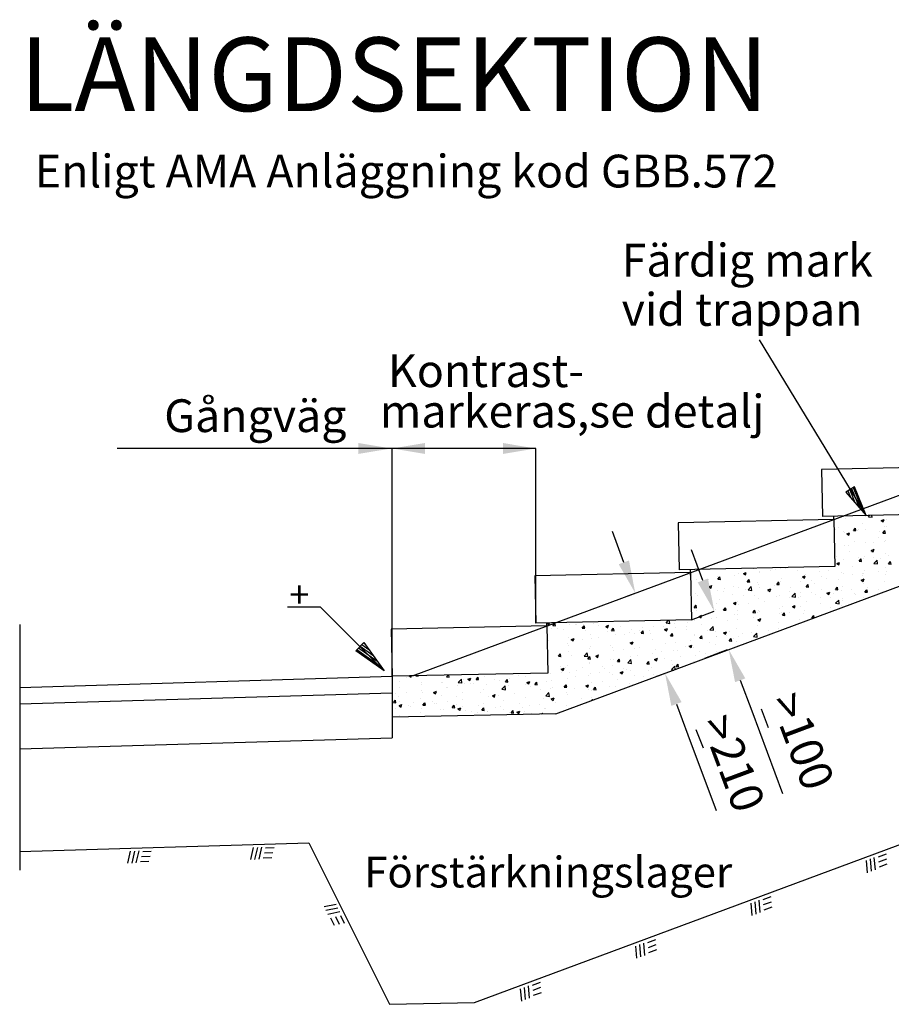
# Model space of a CAD drawing. Units: millimetres. Extents: x 43006 to 43019.8, y 29368.8 to 29380.
# Drawn here: x 43006 to 43008.2, y 29377.6 to 29380 of the extents above; entities that cross this region are included whole.
import ezdxf
from ezdxf.enums import TextEntityAlignment as Align

# ---------------------------------------------------------------- set-up
doc = ezdxf.new("R2010")
doc.units = ezdxf.units.MM
doc.linetypes.add('025_STRECKAD', pattern=[3.75, 3, -0.75])
doc.linetypes.add('PR6515', pattern=[0.9, 0.6, -0.15, 0, -0.15])
doc.layers.get('0').update_dxf_attribs({"linetype": 'CONTINUOUS'})
for name, color, linetype in [('K-16BC60P-', 1, 'CONTINUOUS'), ('L-------D3-', 1, 'CONTINUOUS'), ('L-------J--', 7, 'PR6515'), ('L------H----------A2', 252, 'CONTINUOUS'), ('L-32G---ERN', 1, 'CONTINUOUS'), ('T-------D-N', 4, 'CONTINUOUS'), ('T-------T-----------25', 250, 'CONTINUOUS'), ('T-------T-N---------RB', 250, 'CONTINUOUS'), ('T-31BJ--ESN', 1, 'CONTINUOUS'), ('T-31BK--ESN', 4, 'CONTINUOUS'), ('T-31BL--ESN', 4, 'CONTINUOUS'), ('T-31BM--ESN', 4, 'CONTINUOUS'), ('T-31YC--EZN', 110, 'CONTINUOUS'), ('Z-TERMOMESE', 253, 'CONTINUOUS')]:
    doc.layers.add(name, color=color, linetype=linetype)
doc.styles.add('ISOCP', font='isocp.shx')
doc.styles.add('SNABB', font='iso')

msp = doc.modelspace()

# ---------------------------------------------------------------- linework, layer by layer
for p, q in [((43008.0665, 29378.8662), (43008.0733, 29378.8491)), ((43008.0708, 29378.8688), (43008.0834, 29378.8375)), ((43008.0751, 29378.8714), (43008.0935, 29378.8259)), ((43008.0794, 29378.8741), (43008.1036, 29378.8143)), ((43008.0622, 29378.8635), (43008.0633, 29378.8608))]:
    msp.add_line(p, q)
at = {"layer": 'K-16BC60P-'}
for p, q in [((43006.9521, 29378.9694), (43006.9521, 29378.9694)), ((43007.5296, 29378.6099), (43007.5475, 29378.6165)), ((43007.717, 29378.4578), (43007.7729, 29378.4788)), ((43007.6023, 29378.4143), (43007.6201, 29378.4209))]:
    msp.add_line(p, q, dxfattribs=at)
at = {"layer": 'L-------D3-'}
for p, q in [((43006.7793, 29378.5821), (43006.6993, 29378.5821)), ((43006.9349, 29378.4265), (43006.7793, 29378.5821)), ((43006.8656, 29378.476), (43006.8854, 29378.4958)), ((43006.8726, 29378.483), (43006.9174, 29378.4511)), ((43006.8766, 29378.487), (43006.9074, 29378.4651)), ((43006.8806, 29378.491), (43006.8974, 29378.4791)), ((43006.8846, 29378.4951), (43006.8873, 29378.4931)), ((43006.8854, 29378.4958), (43006.9349, 29378.4265)), ((43006.9349, 29378.4265), (43006.8656, 29378.476)), ((43006.8686, 29378.479), (43006.9274, 29378.437))]:
    msp.add_line(p, q, dxfattribs=at)
at = {"layer": 'L-------J--', "linetype": 'PR6515'}
msp.add_line((43006.0457, 29378.5403), (43006.0457, 29377.8553), dxfattribs=at)
at = {"layer": 'L------H----------A2'}
for p, q in [((43008.0565, 29378.8024), (43008.0565, 29378.8024)), ((43008.0598, 29378.7985), (43008.0598, 29378.7985)), ((43008.1111, 29378.8055), (43008.1111, 29378.8055)), ((43008.1165, 29378.8029), (43008.1193, 29378.8059)), ((43008.1165, 29378.8029), (43008.1254, 29378.8016)), ((43008.1254, 29378.8015), (43008.1249, 29378.806)), ((43008.1474, 29378.7935), (43008.1544, 29378.7961)), ((43008.1474, 29378.7935), (43008.1524, 29378.7901)), ((43008.1524, 29378.7901), (43008.1545, 29378.7961)), ((43008.161, 29378.7966), (43008.161, 29378.7966)), ((43008.0364, 29378.7712), (43008.0364, 29378.7712)), ((43008.0443, 29378.7766), (43008.0443, 29378.7766)), ((43008.08, 29378.7695), (43008.0848, 29378.7753)), ((43008.08, 29378.7695), (43008.0859, 29378.769)), ((43008.086, 29378.769), (43008.0848, 29378.7752)), ((43008.0898, 29378.7689), (43008.0898, 29378.7689)), ((43008.0931, 29378.7712), (43008.0931, 29378.7712)), ((43008.1027, 29378.7866), (43008.1027, 29378.7866)), ((43008.1099, 29378.7723), (43008.1099, 29378.7723)), ((43008.1517, 29378.7632), (43008.1565, 29378.769)), ((43008.1563, 29378.7795), (43008.1563, 29378.7795)), ((43008.1577, 29378.7627), (43008.1565, 29378.769)), ((43008.1604, 29378.7787), (43008.1604, 29378.7787)), ((43008.0552, 29378.7662), (43008.0552, 29378.7662)), ((43008.0586, 29378.7652), (43008.0586, 29378.7652)), ((43008.0634, 29378.7612), (43008.0704, 29378.7639)), ((43008.0634, 29378.7612), (43008.0684, 29378.7578)), ((43008.0684, 29378.7578), (43008.0704, 29378.7639)), ((43008.1408, 29378.7516), (43008.1408, 29378.7516)), ((43008.1432, 29378.7667), (43008.1432, 29378.7667)), ((43008.1517, 29378.7632), (43008.1577, 29378.7627)), ((43008.1592, 29378.7454), (43008.1592, 29378.7454)), ((43008.0573, 29378.7319), (43008.0573, 29378.7319)), ((43008.0668, 29378.7318), (43008.0668, 29378.7318)), ((43008.0825, 29378.7416), (43008.0825, 29378.7416)), ((43008.1087, 29378.739), (43008.1087, 29378.739)), ((43008.1231, 29378.7209), (43008.1301, 29378.7236)), ((43008.1231, 29378.7209), (43008.1281, 29378.7176)), ((43008.1281, 29378.7176), (43008.1301, 29378.7236)), ((43008.1299, 29378.7401), (43008.1299, 29378.7401)), ((43008.155, 29378.7434), (43008.155, 29378.7434)), ((43008.038, 29378.7067), (43008.038, 29378.7067)), ((43008.0561, 29378.6986), (43008.0561, 29378.6986)), ((43008.0703, 29378.7178), (43008.0703, 29378.7178)), ((43008.0914, 29378.7044), (43008.0914, 29378.7044)), ((43008.0938, 29378.6943), (43008.0987, 29378.7)), ((43008.0998, 29378.6938), (43008.0987, 29378.7)), ((43008.1036, 29378.7006), (43008.1036, 29378.7006)), ((43008.1075, 29378.7057), (43008.1075, 29378.7057)), ((43008.1237, 29378.7156), (43008.1237, 29378.7156)), ((43008.1287, 29378.7039), (43008.1287, 29378.7039)), ((43008.1298, 29378.689), (43008.1375, 29378.6971)), ((43008.1387, 29378.6876), (43008.1376, 29378.6971)), ((43008.1448, 29378.7022), (43008.1448, 29378.7022)), ((43008.158, 29378.7121), (43008.158, 29378.7121)), ((43008.1665, 29378.7089), (43008.1665, 29378.7089)), ((43007.8369, 29378.676), (43007.8369, 29378.676)), ((43007.8903, 29378.6738), (43007.8903, 29378.6738)), ((43007.9023, 29378.6777), (43007.9023, 29378.6777)), ((43007.9144, 29378.6757), (43007.9144, 29378.6757)), ((43008.0391, 29378.6887), (43008.0461, 29378.6914)), ((43008.0391, 29378.6887), (43008.0441, 29378.6853)), ((43008.0405, 29378.6923), (43008.0405, 29378.6923)), ((43008.0441, 29378.6853), (43008.0461, 29378.6914)), ((43008.0784, 29378.6819), (43008.0784, 29378.6819)), ((43008.0938, 29378.6943), (43008.0998, 29378.6938)), ((43008.1298, 29378.689), (43008.1386, 29378.6876)), ((43008.1367, 29378.6919), (43008.1367, 29378.6919)), ((43008.1568, 29378.6788), (43008.1568, 29378.6788)), ((43008.1656, 29378.688), (43008.1704, 29378.6938)), ((43008.1656, 29378.688), (43008.1715, 29378.6875)), ((43008.1716, 29378.6875), (43008.1704, 29378.6937)), ((43007.6821, 29378.6624), (43007.6822, 29378.6625)), ((43007.6834, 29378.6562), (43007.6822, 29378.6625)), ((43007.6823, 29378.6563), (43007.6833, 29378.6562)), ((43007.6966, 29378.6493), (43007.6966, 29378.6493)), ((43007.7255, 29378.6509), (43007.7255, 29378.6509)), ((43007.7485, 29378.6568), (43007.7485, 29378.6568)), ((43007.7491, 29378.6505), (43007.7539, 29378.6562)), ((43007.7491, 29378.6505), (43007.7551, 29378.6499)), ((43007.7505, 29378.6542), (43007.7505, 29378.6542)), ((43007.7551, 29378.6499), (43007.7539, 29378.6562)), ((43007.7884, 29378.6591), (43007.7884, 29378.6591)), ((43007.7999, 29378.6638), (43007.7999, 29378.6638)), ((43007.8113, 29378.6644), (43007.8184, 29378.6671)), ((43007.8113, 29378.6644), (43007.8163, 29378.6611)), ((43007.8163, 29378.6611), (43007.8184, 29378.6671)), ((43007.8208, 29378.6442), (43007.8256, 29378.6499)), ((43007.8268, 29378.6436), (43007.8256, 29378.6499)), ((43007.8504, 29378.6702), (43007.8504, 29378.6702)), ((43007.8515, 29378.6675), (43007.8515, 29378.6675)), ((43007.8765, 29378.6708), (43007.8765, 29378.6708)), ((43007.9034, 29378.6519), (43007.9034, 29378.6519)), ((43007.9437, 29378.6715), (43007.9437, 29378.6715)), ((43007.9525, 29378.6514), (43007.9525, 29378.6514)), ((43007.9551, 29378.6564), (43007.9621, 29378.6591)), ((43007.9551, 29378.6564), (43007.96, 29378.6531)), ((43007.9601, 29378.6531), (43007.9621, 29378.6591)), ((43007.9618, 29378.6619), (43007.9618, 29378.6619)), ((43007.9971, 29378.6693), (43007.9971, 29378.6693)), ((43008.003, 29378.6578), (43008.003, 29378.6578)), ((43008.0142, 29378.6529), (43008.0142, 29378.6529)), ((43008.0201, 29378.6719), (43008.0201, 29378.6719)), ((43008.044, 29378.6499), (43008.044, 29378.6499)), ((43008.0504, 29378.667), (43008.0504, 29378.667)), ((43008.0549, 29378.6653), (43008.0549, 29378.6653)), ((43008.0773, 29378.6612), (43008.0773, 29378.6612)), ((43008.0988, 29378.6484), (43008.1058, 29378.6511)), ((43008.1024, 29378.6645), (43008.1024, 29378.6645)), ((43008.1024, 29378.6599), (43008.1024, 29378.6599)), ((43008.1038, 29378.6648), (43008.1038, 29378.6648)), ((43008.1038, 29378.645), (43008.1058, 29378.6511)), ((43008.1062, 29378.6724), (43008.1062, 29378.6724)), ((43008.1402, 29378.6695), (43008.1402, 29378.6695)), ((43008.1572, 29378.6625), (43008.1572, 29378.6625)), ((43008.1607, 29378.67), (43008.1607, 29378.67)), ((43007.7287, 29378.6327), (43007.7343, 29378.6349)), ((43007.729, 29378.6311), (43007.7323, 29378.6288)), ((43007.7323, 29378.6288), (43007.7343, 29378.6349)), ((43007.7641, 29378.6272), (43007.7641, 29378.6272)), ((43007.7868, 29378.6319), (43007.7868, 29378.6319)), ((43007.7987, 29378.6305), (43007.7987, 29378.6305)), ((43007.8174, 29378.6249), (43007.8174, 29378.6249)), ((43007.8208, 29378.6442), (43007.8268, 29378.6437)), ((43007.8228, 29378.6247), (43007.8306, 29378.6328)), ((43007.8228, 29378.6247), (43007.8317, 29378.6233)), ((43007.8252, 29378.628), (43007.8252, 29378.628)), ((43007.8318, 29378.6233), (43007.8306, 29378.6328)), ((43007.8451, 29378.6419), (43007.8451, 29378.6419)), ((43007.8492, 29378.6369), (43007.8492, 29378.6369)), ((43007.8502, 29378.6313), (43007.8502, 29378.6313)), ((43007.871, 29378.6242), (43007.878, 29378.6269)), ((43007.876, 29378.6208), (43007.8781, 29378.6268)), ((43007.8881, 29378.6363), (43007.8881, 29378.6363)), ((43007.8925, 29378.6379), (43007.8974, 29378.6437)), ((43007.8925, 29378.6379), (43007.8985, 29378.6374)), ((43007.8985, 29378.6374), (43007.8974, 29378.6436)), ((43007.9011, 29378.6444), (43007.9011, 29378.6444)), ((43007.9274, 29378.6299), (43007.9274, 29378.6299)), ((43007.9513, 29378.6446), (43007.9513, 29378.6446)), ((43007.9643, 29378.6316), (43007.9691, 29378.6374)), ((43007.9643, 29378.6316), (43007.9702, 29378.6311)), ((43007.9703, 29378.6311), (43007.9691, 29378.6374)), ((43007.9763, 29378.6479), (43007.9763, 29378.6479)), ((43007.9857, 29378.6399), (43007.9857, 29378.6399)), ((43008.0017, 29378.6246), (43008.0017, 29378.6246)), ((43008.036, 29378.6254), (43008.0408, 29378.6311)), ((43008.036, 29378.6254), (43008.042, 29378.6248)), ((43008.042, 29378.6248), (43008.0408, 29378.6311)), ((43008.0537, 29378.6321), (43008.0537, 29378.6321)), ((43008.0761, 29378.6251), (43008.0761, 29378.6251)), ((43008.0988, 29378.6484), (43008.1037, 29378.6451)), ((43008.105, 29378.6391), (43008.105, 29378.6391)), ((43008.1077, 29378.6191), (43008.1125, 29378.6248)), ((43008.1137, 29378.6185), (43008.1126, 29378.6248)), ((43008.1139, 29378.63), (43008.1139, 29378.63)), ((43008.1405, 29378.625), (43008.1405, 29378.625)), ((43008.1555, 29378.6455), (43008.1555, 29378.6455)), ((43007.6954, 29378.616), (43007.6954, 29378.616)), ((43007.6991, 29378.6114), (43007.6991, 29378.6114)), ((43007.7473, 29378.6235), (43007.7473, 29378.6235)), ((43007.7621, 29378.6197), (43007.7621, 29378.6197)), ((43007.7851, 29378.6138), (43007.7851, 29378.6138)), ((43007.8108, 29378.6099), (43007.8108, 29378.6099)), ((43007.8385, 29378.6115), (43007.8385, 29378.6115)), ((43007.848, 29378.6036), (43007.848, 29378.6036)), ((43007.8691, 29378.6199), (43007.8691, 29378.6199)), ((43007.8708, 29378.6227), (43007.8708, 29378.6227)), ((43007.871, 29378.6242), (43007.876, 29378.6208)), ((43007.8919, 29378.6093), (43007.8919, 29378.6093)), ((43007.8999, 29378.6111), (43007.8999, 29378.6111)), ((43007.9242, 29378.6204), (43007.9242, 29378.6204)), ((43007.925, 29378.6052), (43007.925, 29378.6052)), ((43007.9296, 29378.6081), (43007.9374, 29378.6162)), ((43007.9296, 29378.6081), (43007.9385, 29378.6067)), ((43007.9385, 29378.6067), (43007.9374, 29378.6162)), ((43007.9453, 29378.607), (43007.9453, 29378.607)), ((43007.95, 29378.6085), (43007.95, 29378.6085)), ((43007.9512, 29378.6182), (43007.9512, 29378.6182)), ((43007.9776, 29378.6182), (43007.9776, 29378.6182)), ((43007.9879, 29378.6135), (43007.9879, 29378.6135)), ((43007.9987, 29378.6047), (43007.9987, 29378.6047)), ((43008.0148, 29378.6162), (43008.0218, 29378.6189)), ((43008.0148, 29378.6162), (43008.0197, 29378.6128)), ((43008.0197, 29378.6128), (43008.0218, 29378.6188)), ((43008.0239, 29378.6049), (43008.0239, 29378.6049)), ((43008.031, 29378.6159), (43008.031, 29378.6159)), ((43008.051, 29378.6218), (43008.051, 29378.6218)), ((43008.0521, 29378.6025), (43008.0521, 29378.6025)), ((43008.0822, 29378.6149), (43008.0822, 29378.6149)), ((43008.0844, 29378.6137), (43008.0844, 29378.6137)), ((43008.1038, 29378.6058), (43008.1038, 29378.6058)), ((43008.1077, 29378.6191), (43008.1137, 29378.6186)), ((43007.6908, 29378.5786), (43007.6908, 29378.5786)), ((43007.6912, 29378.5815), (43007.6961, 29378.5873)), ((43007.6912, 29378.5815), (43007.6972, 29378.581)), ((43007.6941, 29378.5899), (43007.6941, 29378.5899)), ((43007.6942, 29378.5827), (43007.6942, 29378.5827)), ((43007.6972, 29378.581), (43007.6961, 29378.5872)), ((43007.7357, 29378.5803), (43007.7357, 29378.5803)), ((43007.7461, 29378.5902), (43007.7461, 29378.5902)), ((43007.7524, 29378.5999), (43007.7524, 29378.5999)), ((43007.763, 29378.5752), (43007.7678, 29378.581)), ((43007.769, 29378.5747), (43007.7678, 29378.581)), ((43007.787, 29378.5919), (43007.794, 29378.5946)), ((43007.787, 29378.5919), (43007.792, 29378.5886)), ((43007.792, 29378.5886), (43007.794, 29378.5946)), ((43007.7974, 29378.5972), (43007.7974, 29378.5972)), ((43007.7989, 29378.5886), (43007.7989, 29378.5886)), ((43007.8239, 29378.5919), (43007.8239, 29378.5919)), ((43007.8618, 29378.5969), (43007.8618, 29378.5969)), ((43007.8987, 29378.5778), (43007.8987, 29378.5778)), ((43007.9073, 29378.5849), (43007.9073, 29378.5849)), ((43007.9307, 29378.5839), (43007.9377, 29378.5866)), ((43007.9307, 29378.5839), (43007.9357, 29378.5806)), ((43007.9357, 29378.5805), (43007.9377, 29378.5866)), ((43007.95, 29378.5849), (43007.95, 29378.5849)), ((43007.9656, 29378.5949), (43007.9656, 29378.5949)), ((43008.0005, 29378.5913), (43008.0005, 29378.5913)), ((43008.0247, 29378.5823), (43008.0247, 29378.5823)), ((43008.0363, 29378.5916), (43008.0441, 29378.5997)), ((43008.0363, 29378.5916), (43008.0452, 29378.5902)), ((43008.0452, 29378.5902), (43008.0441, 29378.5997)), ((43008.0498, 29378.5856), (43008.0498, 29378.5856)), ((43008.0525, 29378.5988), (43008.0525, 29378.5988)), ((43007.6979, 29378.5753), (43007.6979, 29378.5753)), ((43007.703, 29378.5597), (43007.71, 29378.5624)), ((43007.703, 29378.5597), (43007.708, 29378.5563)), ((43007.708, 29378.5563), (43007.7095, 29378.5609)), ((43007.7323, 29378.5549), (43007.7323, 29378.5549)), ((43007.7442, 29378.5764), (43007.7442, 29378.5764)), ((43007.7449, 29378.5569), (43007.7449, 29378.5569)), ((43007.763, 29378.5752), (43007.7689, 29378.5747)), ((43007.7906, 29378.5649), (43007.7906, 29378.5649)), ((43007.7962, 29378.5639), (43007.7962, 29378.5639)), ((43007.7976, 29378.5741), (43007.7976, 29378.5741)), ((43007.8347, 29378.569), (43007.8395, 29378.5747)), ((43007.8347, 29378.569), (43007.8407, 29378.5684)), ((43007.8355, 29378.5574), (43007.8355, 29378.5574)), ((43007.8407, 29378.5684), (43007.8395, 29378.5747)), ((43007.8467, 29378.5703), (43007.8467, 29378.5703)), ((43007.8467, 29378.5517), (43007.8537, 29378.5544)), ((43007.849, 29378.5749), (43007.849, 29378.5749)), ((43007.8509, 29378.5719), (43007.8509, 29378.5719)), ((43007.8517, 29378.5483), (43007.8537, 29378.5543)), ((43007.8987, 29378.5657), (43007.8987, 29378.5657)), ((43007.9043, 29378.5696), (43007.9043, 29378.5696)), ((43007.9064, 29378.5627), (43007.9112, 29378.5684)), ((43007.9064, 29378.5627), (43007.9124, 29378.5622)), ((43007.9124, 29378.5621), (43007.9113, 29378.5684)), ((43007.9237, 29378.569), (43007.9237, 29378.569)), ((43007.9577, 29378.5673), (43007.9577, 29378.5673)), ((43007.9616, 29378.574), (43007.9616, 29378.574)), ((43007.9781, 29378.5564), (43007.983, 29378.5622)), ((43007.9781, 29378.5564), (43007.9837, 29378.5559)), ((43007.9841, 29378.5561), (43007.983, 29378.5621)), ((43007.3319, 29378.5436), (43007.3334, 29378.5442)), ((43007.3319, 29378.5432), (43007.3365, 29378.5401)), ((43007.3361, 29378.5344), (43007.3361, 29378.5344)), ((43007.3365, 29378.5401), (43007.3379, 29378.5443)), ((43007.3442, 29378.5298), (43007.3442, 29378.5298)), ((43007.3465, 29378.5377), (43007.3513, 29378.5434)), ((43007.3465, 29378.5377), (43007.3525, 29378.5371)), ((43007.351, 29378.5411), (43007.351, 29378.5411)), ((43007.3525, 29378.5371), (43007.3513, 29378.5434)), ((43007.3576, 29378.5305), (43007.3576, 29378.5305)), ((43007.3866, 29378.5408), (43007.3866, 29378.5408)), ((43007.4025, 29378.5398), (43007.4025, 29378.5398)), ((43007.4044, 29378.5388), (43007.4044, 29378.5388)), ((43007.4182, 29378.5314), (43007.423, 29378.5371)), ((43007.4182, 29378.5314), (43007.4242, 29378.5309)), ((43007.4207, 29378.5388), (43007.4207, 29378.5388)), ((43007.4242, 29378.5309), (43007.423, 29378.5371)), ((43007.4457, 29378.5421), (43007.4457, 29378.5421)), ((43007.4578, 29378.5365), (43007.4578, 29378.5365)), ((43007.4753, 29378.5354), (43007.4823, 29378.5381)), ((43007.4753, 29378.5354), (43007.4802, 29378.5321)), ((43007.4803, 29378.5321), (43007.4823, 29378.5381)), ((43007.4836, 29378.5471), (43007.4836, 29378.5471)), ((43007.4899, 29378.5251), (43007.4948, 29378.5309)), ((43007.4959, 29378.5246), (43007.4948, 29378.5308)), ((43007.5112, 29378.5343), (43007.5112, 29378.5343)), ((43007.5392, 29378.5284), (43007.5392, 29378.5284)), ((43007.5645, 29378.532), (43007.5645, 29378.532)), ((43007.5911, 29378.5359), (43007.5911, 29378.5359)), ((43007.6157, 29378.5349), (43007.6157, 29378.5349)), ((43007.6179, 29378.5298), (43007.6179, 29378.5298)), ((43007.619, 29378.5274), (43007.626, 29378.5301)), ((43007.6227, 29378.5438), (43007.6289, 29378.5503)), ((43007.6227, 29378.5438), (43007.6315, 29378.5424)), ((43007.624, 29378.524), (43007.626, 29378.5301)), ((43007.6316, 29378.5424), (43007.6306, 29378.5504)), ((43007.6424, 29378.543), (43007.6424, 29378.543)), ((43007.6465, 29378.5325), (43007.6465, 29378.5325)), ((43007.6716, 29378.5358), (43007.6716, 29378.5358)), ((43007.674, 29378.5449), (43007.674, 29378.5449)), ((43007.6929, 29378.5494), (43007.6929, 29378.5494)), ((43007.7094, 29378.5408), (43007.7094, 29378.5408)), ((43007.7294, 29378.5273), (43007.7372, 29378.5354)), ((43007.7383, 29378.5259), (43007.7372, 29378.5354)), ((43007.7726, 29378.5491), (43007.7726, 29378.5491)), ((43007.795, 29378.5306), (43007.795, 29378.5306)), ((43007.7976, 29378.5524), (43007.7976, 29378.5524)), ((43007.8455, 29378.537), (43007.8455, 29378.537)), ((43007.8467, 29378.5517), (43007.8517, 29378.5483)), ((43007.8974, 29378.5296), (43007.8974, 29378.5296)), ((43007.8975, 29378.5445), (43007.8975, 29378.5445)), ((43007.9488, 29378.5516), (43007.9488, 29378.5516)), ((43007.3721, 29378.5276), (43007.3721, 29378.5276)), ((43007.3854, 29378.5075), (43007.3854, 29378.5075)), ((43007.3912, 29378.5032), (43007.3982, 29378.5059)), ((43007.3962, 29378.4998), (43007.3983, 29378.5058)), ((43007.4255, 29378.5254), (43007.4255, 29378.5254)), ((43007.4373, 29378.515), (43007.4373, 29378.515)), ((43007.4407, 29378.5048), (43007.4407, 29378.5048)), ((43007.4573, 29378.5076), (43007.4573, 29378.5076)), ((43007.4789, 29378.5231), (43007.4789, 29378.5231)), ((43007.4886, 29378.522), (43007.4886, 29378.522)), ((43007.4899, 29378.5251), (43007.4959, 29378.5246)), ((43007.499, 29378.5148), (43007.499, 29378.5148)), ((43007.5205, 29378.5159), (43007.5205, 29378.5159)), ((43007.5323, 29378.5209), (43007.5323, 29378.5209)), ((43007.5455, 29378.5192), (43007.5455, 29378.5192)), ((43007.5574, 29378.5248), (43007.5574, 29378.5248)), ((43007.5617, 29378.5188), (43007.5665, 29378.5246)), ((43007.5617, 29378.5188), (43007.5676, 29378.5183)), ((43007.5677, 29378.5183), (43007.5665, 29378.5246)), ((43007.5834, 29378.5242), (43007.5834, 29378.5242)), ((43007.5856, 29378.5186), (43007.5856, 29378.5186)), ((43007.619, 29378.5274), (43007.6239, 29378.5241)), ((43007.6334, 29378.5126), (43007.6382, 29378.5183)), ((43007.6334, 29378.5126), (43007.6394, 29378.512)), ((43007.6394, 29378.512), (43007.6382, 29378.5183)), ((43007.639, 29378.5163), (43007.639, 29378.5163)), ((43007.6412, 29378.5097), (43007.6412, 29378.5097)), ((43007.6713, 29378.5275), (43007.6713, 29378.5275)), ((43007.6917, 29378.5161), (43007.6917, 29378.5161)), ((43007.6924, 29378.5141), (43007.6924, 29378.5141)), ((43007.7051, 29378.5063), (43007.7099, 29378.512)), ((43007.7051, 29378.5063), (43007.7111, 29378.5058)), ((43007.7111, 29378.5058), (43007.7099, 29378.512)), ((43007.7247, 29378.5253), (43007.7247, 29378.5253)), ((43007.7294, 29378.5273), (43007.7383, 29378.5259)), ((43007.7437, 29378.5236), (43007.7437, 29378.5236)), ((43007.7458, 29378.5118), (43007.7458, 29378.5118)), ((43007.7463, 29378.5097), (43007.7463, 29378.5097)), ((43007.7627, 29378.5194), (43007.7697, 29378.5221)), ((43007.7627, 29378.5194), (43007.7677, 29378.5161)), ((43007.7677, 29378.516), (43007.7697, 29378.5221)), ((43007.7713, 29378.513), (43007.7713, 29378.513)), ((43007.7768, 29378.5), (43007.7817, 29378.5058)), ((43007.7781, 29378.523), (43007.7781, 29378.523)), ((43007.7828, 29378.4995), (43007.7817, 29378.5057)), ((43007.7865, 29378.5052), (43007.7865, 29378.5052)), ((43007.7992, 29378.5096), (43007.7992, 29378.5096)), ((43007.8092, 29378.518), (43007.8092, 29378.518)), ((43007.8315, 29378.5208), (43007.8315, 29378.5208)), ((43007.8361, 29378.5107), (43007.8439, 29378.5188)), ((43007.8361, 29378.5107), (43007.845, 29378.5093)), ((43007.845, 29378.5093), (43007.8439, 29378.5188)), ((43007.8448, 29378.5152), (43007.8448, 29378.5152)), ((43007.8525, 29378.5073), (43007.8525, 29378.5073)), ((43007.8723, 29378.5263), (43007.8723, 29378.5263)), ((43007.3348, 29378.5011), (43007.3348, 29378.5011)), ((43007.3824, 29378.4948), (43007.3824, 29378.4948)), ((43007.3845, 29378.488), (43007.3845, 29378.488)), ((43007.3912, 29378.5032), (43007.3962, 29378.4998)), ((43007.3944, 29378.4993), (43007.3944, 29378.4993)), ((43007.4194, 29378.5026), (43007.4194, 29378.5026)), ((43007.4361, 29378.4817), (43007.4361, 29378.4817)), ((43007.4379, 29378.4857), (43007.4379, 29378.4857)), ((43007.4874, 29378.4888), (43007.4874, 29378.4888)), ((43007.4913, 29378.4835), (43007.4913, 29378.4835)), ((43007.535, 29378.4952), (43007.542, 29378.4979)), ((43007.535, 29378.4952), (43007.5399, 29378.4918)), ((43007.5379, 29378.4952), (43007.5379, 29378.4952)), ((43007.5399, 29378.4918), (43007.542, 29378.4978)), ((43007.5447, 29378.4812), (43007.5447, 29378.4812)), ((43007.5571, 29378.4848), (43007.5571, 29378.4848)), ((43007.5899, 29378.5027), (43007.5899, 29378.5027)), ((43007.6202, 29378.4931), (43007.6202, 29378.4931)), ((43007.6453, 29378.4964), (43007.6453, 29378.4964)), ((43007.6699, 29378.4852), (43007.6699, 29378.4852)), ((43007.6787, 29378.4872), (43007.6857, 29378.4899)), ((43007.6787, 29378.4872), (43007.6836, 29378.4838)), ((43007.6831, 29378.5014), (43007.6831, 29378.5014)), ((43007.6837, 29378.4838), (43007.6857, 29378.4898)), ((43007.6905, 29378.4828), (43007.6905, 29378.4828)), ((43007.7282, 29378.4952), (43007.7282, 29378.4952)), ((43007.7425, 29378.4903), (43007.7425, 29378.4903)), ((43007.7768, 29378.5), (43007.7828, 29378.4995)), ((43007.7938, 29378.4973), (43007.7938, 29378.4973)), ((43007.3336, 29378.4678), (43007.3336, 29378.4678)), ((43007.3604, 29378.4625), (43007.3652, 29378.4682)), ((43007.3604, 29378.4625), (43007.3663, 29378.4619)), ((43007.3663, 29378.4619), (43007.3652, 29378.4682)), ((43007.3681, 29378.4599), (43007.3681, 29378.4599)), ((43007.3841, 29378.4742), (43007.3841, 29378.4742)), ((43007.3931, 29378.4632), (43007.3931, 29378.4632)), ((43007.4225, 29378.4629), (43007.4302, 29378.4711)), ((43007.4225, 29378.4629), (43007.4314, 29378.4616)), ((43007.4314, 29378.4615), (43007.4303, 29378.471)), ((43007.431, 29378.4682), (43007.431, 29378.4682)), ((43007.4321, 29378.4562), (43007.4369, 29378.4619)), ((43007.4381, 29378.4556), (43007.4369, 29378.4619)), ((43007.4509, 29378.4629), (43007.4579, 29378.4656)), ((43007.4509, 29378.4629), (43007.4559, 29378.4596)), ((43007.4559, 29378.4595), (43007.4579, 29378.4656)), ((43007.4942, 29378.4765), (43007.4942, 29378.4765)), ((43007.5192, 29378.4798), (43007.5192, 29378.4798)), ((43007.5367, 29378.4619), (43007.5367, 29378.4619)), ((43007.5532, 29378.4652), (43007.5532, 29378.4652)), ((43007.5887, 29378.4694), (43007.5887, 29378.4694)), ((43007.5946, 29378.4549), (43007.6016, 29378.4576)), ((43007.598, 29378.4789), (43007.598, 29378.4789)), ((43007.5996, 29378.4515), (43007.6017, 29378.4576)), ((43007.6116, 29378.4752), (43007.6116, 29378.4752)), ((43007.619, 29378.4569), (43007.619, 29378.4569)), ((43007.64, 29378.4764), (43007.64, 29378.4764)), ((43007.6514, 29378.4767), (43007.6514, 29378.4767)), ((43007.6568, 29378.4619), (43007.6568, 29378.4619)), ((43007.6938, 29378.4632), (43007.6938, 29378.4632)), ((43007.7048, 29378.4744), (43007.7048, 29378.4744)), ((43007.72, 29378.4702), (43007.72, 29378.4702)), ((43007.745, 29378.4735), (43007.745, 29378.4735)), ((43007.7522, 29378.4733), (43007.7522, 29378.4733)), ((43007.365, 29378.4369), (43007.365, 29378.4369)), ((43007.3669, 29378.4307), (43007.3739, 29378.4334)), ((43007.3719, 29378.4273), (43007.3739, 29378.4333)), ((43007.3783, 29378.4351), (43007.3783, 29378.4351)), ((43007.3829, 29378.4409), (43007.3829, 29378.4409)), ((43007.4184, 29378.4346), (43007.4184, 29378.4346)), ((43007.4321, 29378.4562), (43007.4381, 29378.4557)), ((43007.4349, 29378.4484), (43007.4349, 29378.4484)), ((43007.4366, 29378.4452), (43007.4366, 29378.4452)), ((43007.4679, 29378.4371), (43007.4679, 29378.4371)), ((43007.4718, 29378.4324), (43007.4718, 29378.4324)), ((43007.4862, 29378.4555), (43007.4862, 29378.4555)), ((43007.4929, 29378.4404), (43007.4929, 29378.4404)), ((43007.4949, 29378.4552), (43007.4949, 29378.4552)), ((43007.5038, 29378.4499), (43007.5086, 29378.4556)), ((43007.5038, 29378.4499), (43007.5098, 29378.4494)), ((43007.5098, 29378.4494), (43007.5086, 29378.4556)), ((43007.5189, 29378.4332), (43007.5189, 29378.4332)), ((43007.5292, 29378.4464), (43007.537, 29378.4545)), ((43007.5292, 29378.4464), (43007.5381, 29378.445)), ((43007.5308, 29378.4453), (43007.5308, 29378.4453)), ((43007.5381, 29378.445), (43007.537, 29378.4545)), ((43007.5755, 29378.4436), (43007.5804, 29378.4494)), ((43007.5755, 29378.4436), (43007.5815, 29378.4431)), ((43007.5772, 29378.4432), (43007.5772, 29378.4432)), ((43007.5815, 29378.4431), (43007.5804, 29378.4493)), ((43007.5874, 29378.4361), (43007.5874, 29378.4361)), ((43007.5939, 29378.4537), (43007.5939, 29378.4537)), ((43007.5946, 29378.4549), (43007.5996, 29378.4516)), ((43007.6355, 29378.4532), (43007.6355, 29378.4532)), ((43007.6359, 29378.4298), (43007.6437, 29378.438)), ((43007.6388, 29378.4431), (43007.6388, 29378.4431)), ((43007.6446, 29378.43), (43007.6437, 29378.4379)), ((43007.6473, 29378.4374), (43007.6521, 29378.4431)), ((43007.6473, 29378.4374), (43007.6532, 29378.4368)), ((43007.6533, 29378.4368), (43007.6521, 29378.4431)), ((43007.6893, 29378.4495), (43007.6893, 29378.4495)), ((43006.9899, 29378.4101), (43006.9899, 29378.4101)), ((43006.9955, 29378.4144), (43007.0004, 29378.4111)), ((43007.0004, 29378.4111), (43007.0016, 29378.4145)), ((43007.0118, 29378.4147), (43007.0177, 29378.4138)), ((43007.0149, 29378.4134), (43007.0149, 29378.4134)), ((43007.0177, 29378.4138), (43007.0176, 29378.4149)), ((43007.0873, 29378.4123), (43007.0907, 29378.4164)), ((43007.0873, 29378.4123), (43007.0933, 29378.4118)), ((43007.0933, 29378.4118), (43007.0925, 29378.4164)), ((43007.1392, 29378.4064), (43007.1462, 29378.4091)), ((43007.1442, 29378.403), (43007.1462, 29378.4091)), ((43007.1591, 29378.4061), (43007.1639, 29378.4118)), ((43007.165, 29378.4055), (43007.1639, 29378.4118)), ((43007.1786, 29378.4136), (43007.1786, 29378.4136)), ((43007.2616, 29378.4151), (43007.2616, 29378.4151)), ((43007.2786, 29378.4121), (43007.2786, 29378.4121)), ((43007.3418, 29378.4205), (43007.3418, 29378.4205)), ((43007.3668, 29378.4238), (43007.3668, 29378.4238)), ((43007.3669, 29378.4307), (43007.3719, 29378.4273)), ((43007.3861, 29378.4234), (43007.3861, 29378.4234)), ((43007.4022, 29378.4132), (43007.4022, 29378.4132)), ((43007.4047, 29378.4287), (43007.4047, 29378.4287)), ((43007.4337, 29378.4151), (43007.4337, 29378.4151)), ((43007.4395, 29378.4212), (43007.4395, 29378.4212)), ((43007.4606, 29378.4232), (43007.4606, 29378.4232)), ((43007.485, 29378.4222), (43007.485, 29378.4222)), ((43007.4929, 29378.4189), (43007.4929, 29378.4189)), ((43007.5106, 29378.4227), (43007.5176, 29378.4253)), ((43007.5106, 29378.4227), (43007.5156, 29378.4193)), ((43007.5156, 29378.4193), (43007.5176, 29378.4253)), ((43007.5252, 29378.4301), (43007.5252, 29378.4301)), ((43007.5355, 29378.4286), (43007.5355, 29378.4286)), ((43007.5463, 29378.4167), (43007.5463, 29378.4167)), ((43007.5676, 29378.4142), (43007.5676, 29378.4142)), ((43007.5786, 29378.4278), (43007.5786, 29378.4278)), ((43007.5926, 29378.4175), (43007.5926, 29378.4175)), ((43007.5996, 29378.4144), (43007.5996, 29378.4144)), ((43007.6319, 29378.4256), (43007.6319, 29378.4256)), ((43007.6359, 29378.4298), (43007.6417, 29378.4289)), ((43006.9715, 29378.4018), (43006.9715, 29378.4018)), ((43006.9735, 29378.3856), (43006.9735, 29378.3856)), ((43007.0248, 29378.3996), (43007.0248, 29378.3996)), ((43007.0248, 29378.3926), (43007.0248, 29378.3926)), ((43007.0753, 29378.399), (43007.0753, 29378.399)), ((43007.0782, 29378.3973), (43007.0782, 29378.3973)), ((43007.0867, 29378.3851), (43007.0867, 29378.3851)), ((43007.0897, 29378.3873), (43007.0897, 29378.3873)), ((43007.1147, 29378.3906), (43007.1147, 29378.3906)), ((43007.1155, 29378.3986), (43007.1233, 29378.4068)), ((43007.1155, 29378.3986), (43007.1244, 29378.3973)), ((43007.1245, 29378.3972), (43007.1234, 29378.4067)), ((43007.1273, 29378.4065), (43007.1273, 29378.4065)), ((43007.1316, 29378.3951), (43007.1316, 29378.3951)), ((43007.1392, 29378.4064), (43007.1441, 29378.4031)), ((43007.145, 29378.3951), (43007.145, 29378.3951)), ((43007.1526, 29378.3955), (43007.1526, 29378.3955)), ((43007.1591, 29378.4061), (43007.165, 29378.4055)), ((43007.185, 29378.3928), (43007.185, 29378.3928)), ((43007.2033, 29378.4051), (43007.2033, 29378.4051)), ((43007.2157, 29378.4039), (43007.2157, 29378.4039)), ((43007.2223, 29378.3821), (43007.2301, 29378.3902)), ((43007.2279, 29378.3867), (43007.2279, 29378.3867)), ((43007.2312, 29378.3807), (43007.2301, 29378.3902)), ((43007.2308, 29378.3998), (43007.2356, 29378.4055)), ((43007.2308, 29378.3998), (43007.2368, 29378.3993)), ((43007.2368, 29378.3992), (43007.2356, 29378.4055)), ((43007.2384, 29378.3905), (43007.2384, 29378.3905)), ((43007.2408, 29378.4072), (43007.2408, 29378.4072)), ((43007.2799, 29378.3942), (43007.2799, 29378.3942)), ((43007.2829, 29378.3984), (43007.2899, 29378.4011)), ((43007.2829, 29378.3984), (43007.2879, 29378.3951)), ((43007.2856, 29378.3932), (43007.2856, 29378.3932)), ((43007.2879, 29378.395), (43007.2899, 29378.4011)), ((43007.2918, 29378.3883), (43007.2918, 29378.3883)), ((43007.3025, 29378.3935), (43007.3073, 29378.3993)), ((43007.3025, 29378.3935), (43007.3085, 29378.393)), ((43007.3085, 29378.393), (43007.3073, 29378.3992)), ((43007.3312, 29378.4012), (43007.3312, 29378.4012)), ((43007.3405, 29378.3843), (43007.3405, 29378.3843)), ((43007.3439, 29378.4032), (43007.3439, 29378.4032)), ((43007.3451, 29378.386), (43007.3451, 29378.386)), ((43007.3742, 29378.3872), (43007.3791, 29378.393)), ((43007.3742, 29378.3872), (43007.3802, 29378.3867)), ((43007.3784, 29378.3893), (43007.3784, 29378.3893)), ((43007.3802, 29378.3867), (43007.3791, 29378.393)), ((43007.3817, 29378.4076), (43007.3817, 29378.4076)), ((43007.4266, 29378.3904), (43007.4336, 29378.3931)), ((43007.4266, 29378.3904), (43007.4316, 29378.387)), ((43007.4316, 29378.387), (43007.4336, 29378.3931)), ((43007.4415, 29378.3976), (43007.4415, 29378.3976)), ((43007.446, 29378.381), (43007.4508, 29378.3867)), ((43007.452, 29378.3804), (43007.4508, 29378.3867)), ((43007.4666, 29378.4009), (43007.4666, 29378.4009)), ((43007.4838, 29378.3889), (43007.4838, 29378.3889)), ((43007.4987, 29378.3882), (43007.4987, 29378.3882)), ((43007.5045, 29378.4059), (43007.5045, 29378.4059)), ((43007.5343, 29378.3953), (43007.5343, 29378.3953)), ((43007.5571, 29378.3982), (43007.5571, 29378.3982)), ((43006.9636, 29378.3707), (43006.9636, 29378.3707)), ((43006.97, 29378.3651), (43006.97, 29378.3651)), ((43006.9886, 29378.374), (43006.9886, 29378.374)), ((43007.0265, 29378.379), (43007.0265, 29378.379)), ((43007.0284, 29378.3751), (43007.0284, 29378.3751)), ((43007.0551, 29378.3742), (43007.0622, 29378.3769)), ((43007.0551, 29378.3742), (43007.0601, 29378.3708)), ((43007.0601, 29378.3708), (43007.0622, 29378.3768)), ((43007.0741, 29378.3658), (43007.0741, 29378.3658)), ((43007.1106, 29378.3631), (43007.1106, 29378.3631)), ((43007.1261, 29378.3733), (43007.1261, 29378.3733)), ((43007.169, 29378.3731), (43007.169, 29378.3731)), ((43007.1774, 29378.3803), (43007.1774, 29378.3803)), ((43007.1894, 29378.3644), (43007.1894, 29378.3644)), ((43007.1989, 29378.3662), (43007.2059, 29378.3688)), ((43007.1989, 29378.3662), (43007.2038, 29378.3628)), ((43007.2039, 29378.3628), (43007.2059, 29378.3688)), ((43007.2145, 29378.3677), (43007.2145, 29378.3677)), ((43007.2223, 29378.3821), (43007.2312, 29378.3807)), ((43007.2273, 29378.3832), (43007.2273, 29378.3832)), ((43007.2523, 29378.3727), (43007.2523, 29378.3727)), ((43007.2786, 29378.3609), (43007.2786, 29378.3609)), ((43007.3155, 29378.381), (43007.3155, 29378.381)), ((43007.329, 29378.3655), (43007.3368, 29378.3737)), ((43007.329, 29378.3655), (43007.3379, 29378.3642)), ((43007.33, 29378.3679), (43007.33, 29378.3679)), ((43007.3379, 29378.3641), (43007.3368, 29378.3736)), ((43007.3426, 29378.3582), (43007.3496, 29378.3608)), ((43007.3476, 29378.3548), (43007.3496, 29378.3608)), ((43007.3805, 29378.3744), (43007.3805, 29378.3744)), ((43007.3821, 29378.3682), (43007.3821, 29378.3682)), ((43007.3985, 29378.3838), (43007.3985, 29378.3838)), ((43007.4324, 29378.3818), (43007.4324, 29378.3818)), ((43007.4403, 29378.3615), (43007.4403, 29378.3615)), ((43007.4404, 29378.3782), (43007.4404, 29378.3782)), ((43007.446, 29378.381), (43007.4519, 29378.3804)), ((43007.4519, 29378.3815), (43007.4519, 29378.3815)), ((43007.5053, 29378.3793), (43007.5053, 29378.3793)), ((43006.9577, 29378.3497), (43006.9626, 29378.3554)), ((43006.9577, 29378.3497), (43006.9637, 29378.3491)), ((43006.9637, 29378.3491), (43006.9626, 29378.3554)), ((43006.9711, 29378.3419), (43006.9781, 29378.3446)), ((43006.9711, 29378.3419), (43006.9761, 29378.3386)), ((43006.9723, 29378.3523), (43006.9723, 29378.3523)), ((43006.9731, 29378.3373), (43006.9731, 29378.3373)), ((43006.9761, 29378.3385), (43006.9781, 29378.3446)), ((43006.994, 29378.3431), (43006.994, 29378.3431)), ((43007.0002, 29378.3395), (43007.0002, 29378.3395)), ((43007.0054, 29378.3485), (43007.0054, 29378.3485)), ((43007.0236, 29378.3594), (43007.0236, 29378.3594)), ((43007.0295, 29378.3434), (43007.0343, 29378.3491)), ((43007.0295, 29378.3434), (43007.0355, 29378.3429)), ((43007.0355, 29378.3428), (43007.0343, 29378.3491)), ((43007.0523, 29378.3531), (43007.0523, 29378.3531)), ((43007.0588, 29378.3462), (43007.0588, 29378.3462)), ((43007.0634, 29378.3478), (43007.0634, 29378.3478)), ((43007.0884, 29378.3511), (43007.0884, 29378.3511)), ((43007.1012, 29378.3371), (43007.106, 29378.3429)), ((43007.1012, 29378.3371), (43007.1072, 29378.3366)), ((43007.1072, 29378.3366), (43007.106, 29378.3428)), ((43007.1121, 29378.344), (43007.1121, 29378.344)), ((43007.1148, 29378.3339), (43007.1218, 29378.3366)), ((43007.1198, 29378.3305), (43007.1219, 29378.3366)), ((43007.1248, 29378.34), (43007.1248, 29378.34)), ((43007.1263, 29378.3561), (43007.1263, 29378.3561)), ((43007.1655, 29378.3417), (43007.1655, 29378.3417)), ((43007.1729, 29378.3308), (43007.1777, 29378.3366)), ((43007.1762, 29378.347), (43007.1762, 29378.347)), ((43007.1789, 29378.3303), (43007.1778, 29378.3366)), ((43007.2072, 29378.3382), (43007.2072, 29378.3382)), ((43007.2189, 29378.3394), (43007.2189, 29378.3394)), ((43007.2267, 29378.3534), (43007.2267, 29378.3534)), ((43007.2655, 29378.3482), (43007.2655, 29378.3482)), ((43007.2723, 29378.3372), (43007.2723, 29378.3372)), ((43007.2892, 29378.3416), (43007.2892, 29378.3416)), ((43007.3142, 29378.3449), (43007.3142, 29378.3449)), ((43007.3238, 29378.3582), (43007.3238, 29378.3582)), ((43007.3426, 29378.3582), (43007.3475, 29378.3548)), ((43007.3521, 29378.3499), (43007.3521, 29378.3499)), ((43007.3793, 29378.3411), (43007.3793, 29378.3411)), ((43007.4152, 29378.3582), (43007.4152, 29378.3582)), ((43007.4409, 29378.3544), (43007.4435, 29378.3571)), ((43007.4437, 29378.3554), (43007.4435, 29378.3571)), ((43006.9623, 29378.3345), (43006.9623, 29378.3345)), ((43006.9711, 29378.319), (43006.9711, 29378.319)), ((43007.0224, 29378.3261), (43007.0224, 29378.3261)), ((43007.0265, 29378.335), (43007.0265, 29378.335)), ((43007.0729, 29378.3325), (43007.0729, 29378.3325)), ((43007.0798, 29378.3328), (43007.0798, 29378.3328)), ((43007.0905, 29378.3181), (43007.0905, 29378.3181)), ((43007.1, 29378.3167), (43007.1, 29378.3167)), ((43007.1148, 29378.3339), (43007.1198, 29378.3306)), ((43007.1332, 29378.3305), (43007.1332, 29378.3305)), ((43007.1488, 29378.3281), (43007.1488, 29378.3281)), ((43007.1631, 29378.325), (43007.1631, 29378.325)), ((43007.1729, 29378.3308), (43007.1789, 29378.3303)), ((43007.1866, 29378.3283), (43007.1866, 29378.3283)), ((43007.1882, 29378.3283), (43007.1882, 29378.3283)), ((43007.2255, 29378.3201), (43007.2255, 29378.3201)), ((43007.226, 29378.3333), (43007.226, 29378.3333)), ((43007.24, 29378.326), (43007.24, 29378.326)), ((43007.2447, 29378.3246), (43007.2495, 29378.3303)), ((43007.2447, 29378.3246), (43007.2506, 29378.324)), ((43007.2506, 29378.324), (43007.2495, 29378.3303)), ((43007.2586, 29378.3259), (43007.2656, 29378.3286)), ((43007.2586, 29378.3259), (43007.2635, 29378.3225)), ((43007.2635, 29378.3225), (43007.2656, 29378.3286)), ((43007.2774, 29378.3276), (43007.2774, 29378.3276)), ((43007.2934, 29378.3238), (43007.2934, 29378.3238)), ((43007.3188, 29378.3212), (43007.3212, 29378.324)), ((43007.3217, 29378.3212), (43007.3212, 29378.324)), ((43007.3257, 29378.3349), (43007.3257, 29378.3349)), ((43007.3288, 29378.3347), (43007.3288, 29378.3347)), ((43007.379, 29378.3327), (43007.379, 29378.3327))]:
    msp.add_line(p, q, dxfattribs=at)
at = {"layer": 'L-32G---ERN', "linetype": '025_STRECKAD'}
msp.add_line((43007.0037, 29378.4146), (43008.7321, 29379.0564), dxfattribs=at)
at = {"layer": 'L-32G---ERN'}
for p, q in [((43008.382, 29378.9264), (43008.0021, 29378.9184)), ((43008.0021, 29378.9184), (43008.0046, 29378.8034)), ((43008.032, 29378.7964), (43007.6521, 29378.7884)), ((43008.3845, 29378.8114), (43008.0046, 29378.8034)), ((43008.032, 29378.7964), (43008.0319, 29378.8041)), ((43008.032, 29378.7964), (43008.0345, 29378.6815)), ((43007.6521, 29378.7884), (43007.6546, 29378.6735)), ((43008.0345, 29378.6815), (43007.6546, 29378.6735)), ((43007.682, 29378.6665), (43007.6819, 29378.6741)), ((43007.682, 29378.6665), (43007.3021, 29378.6585)), ((43007.3021, 29378.6585), (43007.3046, 29378.5435)), ((43007.682, 29378.6665), (43007.6845, 29378.5515)), ((43006.9521, 29378.5285), (43006.9546, 29378.4135)), ((43007.6845, 29378.5515), (43007.3046, 29378.5435)), ((43007.332, 29378.5365), (43007.3319, 29378.5441)), ((43007.332, 29378.5365), (43007.3345, 29378.4215)), ((43007.3345, 29378.4215), (43006.9546, 29378.4135)), ((43006.9546, 29378.4135), (43006.9546, 29378.3135))]:
    msp.add_line(p, q, dxfattribs=at)
at = {"layer": 'T-------D-N'}
for p, q in [((43007.85, 29379.2342), (43008.1111, 29378.8055)), ((43006.9546, 29378.9694), (43006.2838, 29378.9694)), ((43006.9546, 29378.4135), (43006.9546, 29378.9694)), ((43007.3046, 29378.9694), (43006.9546, 29378.9694)), ((43007.3046, 29378.5435), (43007.3046, 29378.9694)), ((43008.0826, 29378.876), (43008.0613, 29378.863)), ((43008.1111, 29378.8056), (43008.0826, 29378.876)), ((43008.0613, 29378.863), (43008.1111, 29378.8056)), ((43007.5197, 29378.6915), (43007.4918, 29378.7665)), ((43007.7124, 29378.6474), (43007.6844, 29378.7223)), ((43007.6845, 29378.5515), (43007.7404, 29378.5724)), ((43007.8035, 29378.4038), (43007.8315, 29378.3289)), ((43007.648, 29378.3459), (43007.6758, 29378.2709)), ((43007.8315, 29378.3289), (43007.9067, 29378.1278)), ((43007.8544, 29378.3343), (43007.8718, 29378.2889)), ((43007.6758, 29378.2709), (43007.7446, 29378.0857)), ((43007.6955, 29378.2841), (43007.7129, 29378.2387))]:
    msp.add_line(p, q, dxfattribs=at)
for points in [[(43006.8721, 29378.9828), (43006.8721, 29378.9561), (43006.9521, 29378.9694)], [(43007.0346, 29378.9828), (43007.0346, 29378.9561), (43006.9546, 29378.9694)], [(43007.2246, 29378.9828), (43007.2246, 29378.9561), (43007.3046, 29378.9694)], [(43007.5322, 29378.6962), (43007.5072, 29378.6869), (43007.5475, 29378.6165)], [(43007.7249, 29378.652), (43007.6999, 29378.6427), (43007.7404, 29378.5724)], [(43007.816, 29378.4085), (43007.791, 29378.3992), (43007.7754, 29378.4788)], [(43007.6605, 29378.3506), (43007.6355, 29378.3413), (43007.6201, 29378.4209)]]:
    msp.add_solid(points, dxfattribs=at)
at = {"layer": 'T-31BJ--ESN'}
msp.add_line((43006.0457, 29378.3863), (43006.9546, 29378.4135), dxfattribs=at)
at = {"layer": 'T-31BK--ESN'}
msp.add_line((43006.0457, 29378.3462), (43006.9546, 29378.3735), dxfattribs=at)
at = {"layer": 'T-31BL--ESN'}
msp.add_line((43006.0457, 29378.2362), (43006.9546, 29378.2635), dxfattribs=at)
at = {"layer": 'T-31BM--ESN'}
for p, q in [((43007.3535, 29378.3219), (43008.9445, 29378.9127)), ((43007.3535, 29378.3219), (43006.9546, 29378.3135)), ((43006.9546, 29378.3135), (43006.9546, 29378.2635))]:
    msp.add_line(p, q, dxfattribs=at)
msp.add_lwpolyline([(43006.0457, 29377.9861), (43006.7509, 29378.0072), (43006.9479, 29377.6132), (43007.1556, 29377.6176), (43008.8875, 29378.2607), (43009.2952, 29378.273)], dxfattribs=at)
at = {"layer": 'T-31YC--EZN'}
msp.add_line((43007.332, 29378.5365), (43006.9521, 29378.5285), dxfattribs=at)
at = {"layer": 'Z-TERMOMESE'}
for p, q in [((43006.3154, 29377.9867), (43006.3085, 29377.9575)), ((43006.3258, 29377.987), (43006.3189, 29377.9578)), ((43006.3361, 29377.9873), (43006.3292, 29377.9581)), ((43006.3666, 29377.9857), (43006.3459, 29377.9851)), ((43006.6153, 29377.9957), (43006.6084, 29377.9665)), ((43006.6256, 29377.996), (43006.6187, 29377.9668)), ((43006.636, 29377.9963), (43006.6291, 29377.9671)), ((43006.6636, 29377.9826), (43006.6429, 29377.982)), ((43006.6664, 29377.9947), (43006.6457, 29377.9941)), ((43008.1593, 29377.9796), (43008.1399, 29377.9724)), ((43006.3609, 29377.9615), (43006.3402, 29377.9609)), ((43006.3637, 29377.9736), (43006.343, 29377.973)), ((43006.6607, 29377.9705), (43006.64, 29377.9699)), ((43008.1105, 29377.9642), (43008.1133, 29377.9343)), ((43008.1202, 29377.9678), (43008.123, 29377.9379)), ((43008.1299, 29377.9714), (43008.1327, 29377.9415)), ((43008.1604, 29377.9673), (43008.141, 29377.9601)), ((43008.1616, 29377.9549), (43008.1422, 29377.9477)), ((43006.8176, 29377.8571), (43006.7882, 29377.8511)), ((43007.8293, 29377.8598), (43007.8321, 29377.8299)), ((43007.839, 29377.8634), (43007.8418, 29377.8335)), ((43007.8487, 29377.867), (43007.8515, 29377.8371)), ((43007.878, 29377.8752), (43007.8586, 29377.868)), ((43007.8792, 29377.8628), (43007.8598, 29377.8556)), ((43006.8222, 29377.8478), (43006.7928, 29377.8418)), ((43006.8268, 29377.8386), (43006.7974, 29377.8326)), ((43007.8804, 29377.8505), (43007.861, 29377.8433)), ((43006.8139, 29377.8053), (43006.8046, 29377.8238)), ((43006.826, 29377.8078), (43006.8168, 29377.8263)), ((43006.8382, 29377.8103), (43006.8289, 29377.8288)), ((43007.5674, 29377.7625), (43007.5703, 29377.7327)), ((43007.5968, 29377.7708), (43007.5774, 29377.7636)), ((43007.548, 29377.7553), (43007.5508, 29377.7254)), ((43007.5577, 29377.7589), (43007.5605, 29377.7291)), ((43007.598, 29377.7584), (43007.5786, 29377.7512)), ((43007.5991, 29377.746), (43007.5797, 29377.7388)), ((43007.3156, 29377.6663), (43007.2962, 29377.6591)), ((43007.2668, 29377.6509), (43007.2696, 29377.621)), ((43007.2765, 29377.6545), (43007.2793, 29377.6246)), ((43007.2862, 29377.6581), (43007.289, 29377.6282)), ((43007.3167, 29377.654), (43007.2973, 29377.6468)), ((43007.3179, 29377.6416), (43007.2985, 29377.6344))]:
    msp.add_line(p, q, dxfattribs=at)

# ---------------------------------------------------------------- texts
at = {"layer": 'L-------D3-', "style": 'SNABB', "text_generation_flag": 2}
msp.add_text('+', height=0.064, dxfattribs=at).set_placement((43006.7524, 29378.581))
at = {"layer": 'T-------D-N', "style": 'ISOCP'}
for s, p in [('Kontrast-', (43007.1832, 29379.1592)), ('markeras,se detalj', (43007.3937, 29379.0604)), ('Gångväg', (43006.6206, 29379.0494))]:
    msp.add_text(s, height=0.08, dxfattribs=at).set_placement(p, align=Align.MIDDLE_CENTER)
msp.add_text('>100', height=0.08, rotation=290.5075, dxfattribs=at).set_placement((43007.9456, 29378.2522), align=Align.MIDDLE)
msp.add_text('>210', height=0.08, rotation=290.3728, dxfattribs=at).set_placement((43007.7868, 29378.202), align=Align.MIDDLE_CENTER)
msp.add_text('Förstärkningslager', height=0.075, dxfattribs=at).set_placement((43006.8863, 29377.8983))
at = {"layer": 'T-------T-----------25', "style": 'ISOCP'}
msp.add_text('Enligt AMA Anläggning kod GBB.572', height=0.08, dxfattribs=at).set_placement((43006.9885, 29379.6463), align=Align.MIDDLE_CENTER)
for s, p in [('Färdig mark', (43007.5143, 29379.3888)), ('vid trappan', (43007.5143, 29379.2688))]:
    msp.add_text(s, height=0.08, dxfattribs=at).set_placement(p)
at = {"layer": 'T-------T-N---------RB', "style": 'ISOCP'}
msp.add_text('LÄNGDSEKTION', height=0.18, dxfattribs=at).set_placement((43006.0457, 29379.7925))

doc.saveas('drawing.dxf')
